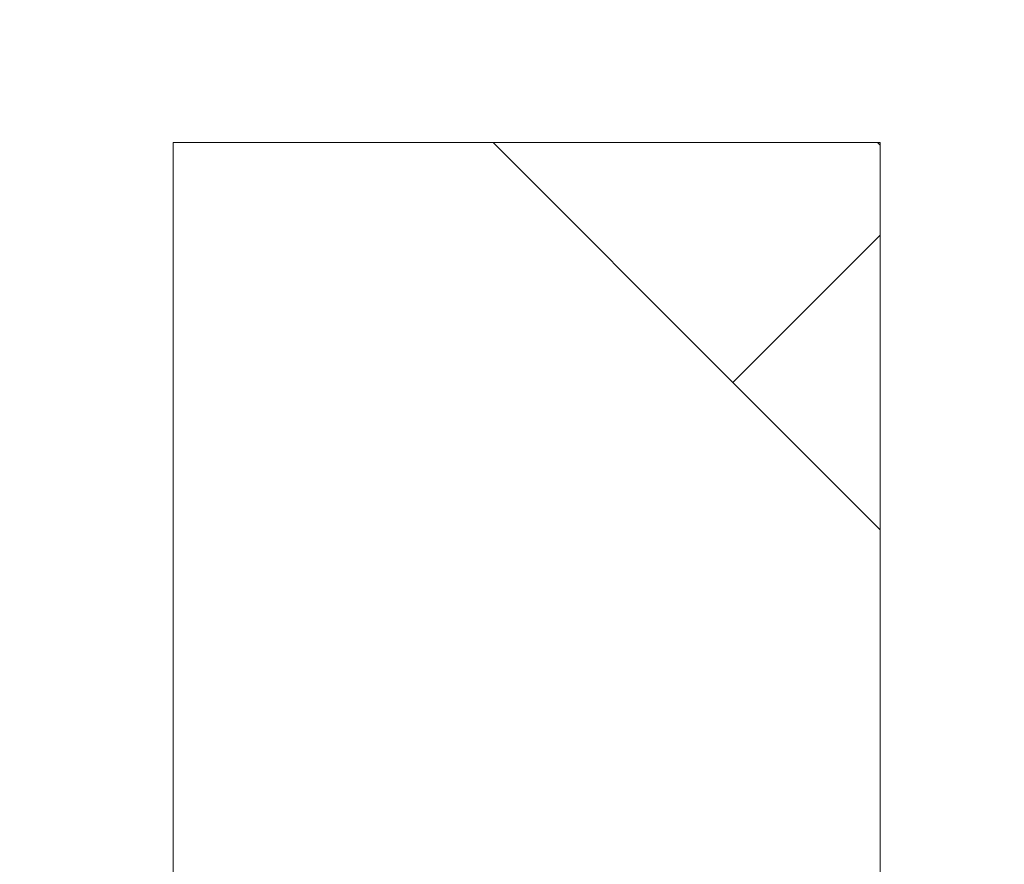
# Model space of a CAD drawing. Units: millimetres. Extents: x -1896 to 28892, y -2406 to 7134.
# Drawn here: x 7166 to 7184, y 783 to 799 of the extents above; entities that cross this region are included whole.
import ezdxf

# ---------------------------------------------------------------- set-up
doc = ezdxf.new("R2010")
doc.units = ezdxf.units.MM
doc.linetypes.add('Continua', pattern=[0])
doc.layers.add('Spigoli tangenti visibili(MAC_ISO)', color=7, linetype='Continuous', lineweight=18)
doc.layers.add('Spigoli visibili(MAC_ISO)', color=7, linetype='Continuous', lineweight=35)
doc.styles.add('MAC_ISOTesto caratteri grandi', font='sanss___.ttf')
doc.dimstyles.new('CASTELMAC-MAC_ISOTesto caratteri grandi$0', dxfattribs={"dimscale": 10, "dimtxt": 6, "dimasz": 5, "dimexe": 1, "dimexo": 1, "dimgap": 0.75, "dimtad": 1, "dimdec": 0, "dimrnd": 1e-08, "dimdsep": 46, "dimtxsty": 'MAC_ISOTesto caratteri grandi', "dimcen": 0.09, "dimdle": 10, "dimclrd": 7, "dimclre": 7, "dimclrt": 7, "dimadec": 0, "dimazin": 2, "dimtfac": 0.625, "dimtdec": 0, "dimtmove": 0, "dimatfit": 3, "dimfxl": 1, "dimtolj": 1, "dimlwd": 15, "dimlwe": 15, "dimarcsym": 0})

# ---------------------------------------------------------------- blocks, each defined once
blk = doc.blocks.new('*D98')
at = {"color": 7, "linetype": 'Continua', "lineweight": 15, "transparency": 16777216}
for p, q in [((7771.593, 1058.4), (6139.604, 1058.4)), ((6149.604, 1008.4), (6149.604, 280.41)), ((6472.643, 230.41), (6139.604, 230.41))]:
    blk.add_line(p, q, dxfattribs=at)
at = {"color": 7, "linetype": 'Continua', "transparency": 16777216}
for points in [[(6141.27, 1008.4), (6157.937, 1008.4), (6149.604, 1058.4)], [(6141.27, 280.41), (6157.937, 280.41), (6149.604, 230.41)]]:
    blk.add_solid(points, dxfattribs=at)
at = {"layer": 'Defpoints', "color": 0, "linetype": 'Continua', "transparency": 16777216}
for p in [(7781.593, 1058.4), (6149.604, 230.41), (6482.643, 230.41)]:
    blk.add_point(p, dxfattribs=at)
at = {"color": 7, "linetype": 'Continua', "lineweight": 15, "transparency": 16777216, "insert": (6111.198, 644.405), "char_height": 60, "attachment_point": 5, "rotation": 90, "style": 'MAC_ISOTesto caratteri grandi'}
blk.add_mtext('\\A1;828', dxfattribs=at)

msp = doc.modelspace()

# ---------------------------------------------------------------- linework, layer by layer
at = {"layer": 'Spigoli tangenti visibili(MAC_ISO)', "lineweight": 15}
msp.add_line((7181.543, 794.797), (7178.833, 792.089), dxfattribs=at)
at = {"layer": 'Spigoli visibili(MAC_ISO)', "lineweight": 15}
for p, q in [((7168.543, 766.5), (7168.543, 796.5)), ((7168.543, 796.5), (7181.543, 796.5)), ((7174.425, 796.5), (7178.833, 792.089)), ((7181.494, 796.5), (7181.543, 796.451)), ((7181.543, 796.5), (7181.543, 766.5)), ((7178.833, 792.089), (7181.543, 789.377))]:
    msp.add_line(p, q, dxfattribs=at)

# ---------------------------------------------------------------- dimensions: what is measured, and where the dimension line sits
at = {"color": 7, "linetype": 'Continua', "lineweight": 15}
dim = msp.add_linear_dim(base=(6149.604, 230.41), p1=(7781.593, 1058.4), p2=(6482.643, 230.41), angle=90, dimstyle='CASTELMAC-MAC_ISOTesto caratteri grandi$0', override={"dimcen": 280.022608}, dxfattribs=at)
dim.commit()
dim.dimension.update_dxf_attribs({"geometry": '*D98', "text_midpoint": (6111.198, 644.405)})

doc.saveas('drawing.dxf')
